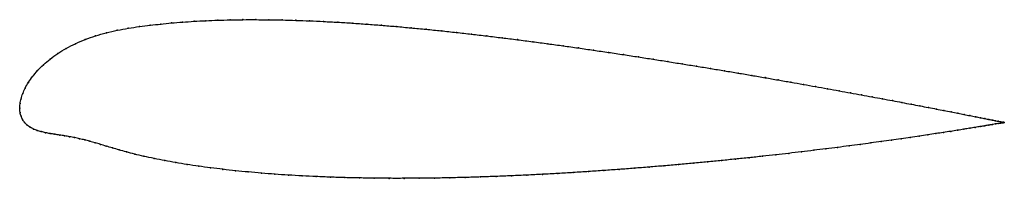
# Model space of a CAD drawing. Units: metres. Extents: x 0 to 1.01, y -0.07 to 0.09.
import ezdxf

# ---------------------------------------------------------------- set-up
doc = ezdxf.new("R2010")
doc.units = ezdxf.units.M

msp = doc.modelspace()

# ---------------------------------------------------------------- linework, layer by layer
at = {"color": 1}
msp.add_open_spline([(1.005, -0.0146), (1.005, -0.0146), (1.0045, -0.0145), (1.0029, -0.0142), (1.0012, -0.0138), (0.999, -0.0134), (0.9963, -0.0128), (0.9931, -0.0122), (0.9895, -0.0115), (0.9853, -0.0106), (0.9807, -0.0097), (0.9756, -0.0087), (0.9701, -0.0076), (0.9641, -0.0064), (0.9577, -0.0051), (0.9508, -0.0038), (0.9435, -0.0023), (0.9357, -0.0008), (0.9276, 0.0007), (0.919, 0.0024), (0.91, 0.0041), (0.9006, 0.0059), (0.8908, 0.0078), (0.8807, 0.0097), (0.8702, 0.0116), (0.8593, 0.0136), (0.8481, 0.0157), (0.8365, 0.0178), (0.8246, 0.02), (0.8125, 0.0222), (0.8, 0.0244), (0.7872, 0.0267), (0.7742, 0.0289), (0.7609, 0.0313), (0.7473, 0.0336), (0.7335, 0.036), (0.7195, 0.0383), (0.7053, 0.0407), (0.6909, 0.0431), (0.6763, 0.0454), (0.6615, 0.0478), (0.6466, 0.0502), (0.6316, 0.0525), (0.6164, 0.0549), (0.6011, 0.0572), (0.5857, 0.0594), (0.5703, 0.0617), (0.5548, 0.0639), (0.5392, 0.066), (0.5236, 0.0681), (0.508, 0.0702), (0.4924, 0.0721), (0.4768, 0.074), (0.4612, 0.0759), (0.4457, 0.0776), (0.4302, 0.0793), (0.4148, 0.0809), (0.3995, 0.0823), (0.3842, 0.0837), (0.3691, 0.085), (0.3542, 0.0861), (0.3393, 0.0872), (0.3247, 0.0881), (0.3102, 0.0888), (0.2959, 0.0895), (0.2818, 0.09), (0.2679, 0.0904), (0.2542, 0.0906), (0.2408, 0.0907), (0.2277, 0.0907), (0.2148, 0.0905), (0.2022, 0.0901), (0.1899, 0.0897), (0.1779, 0.089), (0.1662, 0.0882), (0.1548, 0.0873), (0.1438, 0.0862), (0.1332, 0.085), (0.1221, 0.0836), (0.1109, 0.082), (0.0995, 0.0799), (0.0883, 0.0773), (0.0774, 0.0742), (0.0668, 0.0704), (0.0567, 0.0662), (0.0474, 0.0613), (0.0388, 0.0561), (0.031, 0.0504), (0.0241, 0.0446), (0.0181, 0.0385), (0.013, 0.0325), (0.0088, 0.0265), (0.0055, 0.0206), (0.003, 0.015), (0.0012, 0.0095), (0.0002, 0.005), (0, -0.0017), (0, 0.0016), (0.0002, -0.0048), (0.0012, -0.0081), (0.0028, -0.0117), (0.0049, -0.0147), (0.0076, -0.0173), (0.0106, -0.0195), (0.0141, -0.0214), (0.0179, -0.0229), (0.022, -0.0241), (0.0264, -0.0251), (0.031, -0.026), (0.0358, -0.0267), (0.0408, -0.0275), (0.0458, -0.0283), (0.0509, -0.0291), (0.056, -0.0301), (0.0611, -0.0312), (0.0663, -0.0325), (0.0715, -0.0339), (0.0768, -0.0354), (0.0824, -0.037), (0.0882, -0.0388), (0.0945, -0.0407), (0.1013, -0.0427), (0.1089, -0.0448), (0.1173, -0.047), (0.1266, -0.0493), (0.1371, -0.0515), (0.148, -0.0536), (0.1592, -0.0557), (0.1707, -0.0576), (0.1826, -0.0594), (0.1948, -0.061), (0.2074, -0.0626), (0.2202, -0.064), (0.2333, -0.0653), (0.2467, -0.0665), (0.2603, -0.0676), (0.2742, -0.0685), (0.2883, -0.0693), (0.3026, -0.07), (0.3172, -0.0706), (0.3319, -0.0711), (0.3468, -0.0714), (0.3619, -0.0717), (0.3771, -0.0718), (0.3924, -0.0718), (0.4078, -0.0717), (0.4234, -0.0716), (0.439, -0.0713), (0.4547, -0.0709), (0.4705, -0.0704), (0.4862, -0.0699), (0.502, -0.0692), (0.5178, -0.0685), (0.5336, -0.0677), (0.5494, -0.0668), (0.5651, -0.0659), (0.5808, -0.0649), (0.5963, -0.0638), (0.6118, -0.0627), (0.6272, -0.0615), (0.6425, -0.0603), (0.6576, -0.059), (0.6726, -0.0577), (0.6873, -0.0564), (0.702, -0.055), (0.7164, -0.0536), (0.7306, -0.0521), (0.7446, -0.0507), (0.7583, -0.0492), (0.7718, -0.0477), (0.785, -0.0462), (0.7979, -0.0447), (0.8106, -0.0431), (0.8229, -0.0416), (0.8349, -0.0401), (0.8466, -0.0386), (0.858, -0.0371), (0.869, -0.0356), (0.8796, -0.0341), (0.8898, -0.0327), (0.8997, -0.0313), (0.9092, -0.0299), (0.9183, -0.0286), (0.9269, -0.0273), (0.9352, -0.026), (0.943, -0.0248), (0.9504, -0.0237), (0.9573, -0.0226), (0.9638, -0.0215), (0.9698, -0.0205), (0.9754, -0.0196), (0.9805, -0.0188), (0.9852, -0.018), (0.9893, -0.0173), (0.993, -0.0167), (0.9962, -0.0161), (0.9989, -0.0157), (1.0011, -0.0153), (1.0028, -0.015), (1.0045, -0.0147), (1.005, -0.0146), (1.005, -0.0146)], degree=3, knots=[0, 0, 0, 0, 0.00995, 0.014925, 0.0199, 0.024876, 0.029851, 0.034826, 0.039801, 0.044776, 0.049751, 0.054726, 0.059701, 0.064677, 0.069652, 0.074627, 0.079602, 0.084577, 0.089552, 0.094527, 0.099502, 0.104478, 0.109453, 0.114428, 0.119403, 0.124378, 0.129353, 0.134328, 0.139303, 0.144279, 0.149254, 0.154229, 0.159204, 0.164179, 0.169154, 0.174129, 0.179104, 0.18408, 0.189055, 0.19403, 0.199005, 0.20398, 0.208955, 0.21393, 0.218905, 0.223881, 0.228856, 0.233831, 0.238806, 0.243781, 0.248756, 0.253731, 0.258706, 0.263682, 0.268657, 0.273632, 0.278607, 0.283582, 0.288557, 0.293532, 0.298507, 0.303483, 0.308458, 0.313433, 0.318408, 0.323383, 0.328358, 0.333333, 0.338308, 0.343284, 0.348259, 0.353234, 0.358209, 0.363184, 0.368159, 0.373134, 0.378109, 0.383085, 0.38806, 0.393035, 0.39801, 0.402985, 0.40796, 0.412935, 0.41791, 0.422886, 0.427861, 0.432836, 0.437811, 0.442786, 0.447761, 0.452736, 0.457711, 0.462687, 0.467662, 0.472637, 0.477612, 0.482587, 0.487562, 0.492537, 0.497512, 0.502488, 0.507463, 0.512438, 0.517413, 0.522388, 0.527363, 0.532338, 0.537313, 0.542289, 0.547264, 0.552239, 0.557214, 0.562189, 0.567164, 0.572139, 0.577114, 0.58209, 0.587065, 0.59204, 0.597015, 0.60199, 0.606965, 0.61194, 0.616915, 0.621891, 0.626866, 0.631841, 0.636816, 0.641791, 0.646766, 0.651741, 0.656716, 0.661692, 0.666667, 0.671642, 0.676617, 0.681592, 0.686567, 0.691542, 0.696517, 0.701493, 0.706468, 0.711443, 0.716418, 0.721393, 0.726368, 0.731343, 0.736318, 0.741294, 0.746269, 0.751244, 0.756219, 0.761194, 0.766169, 0.771144, 0.776119, 0.781095, 0.78607, 0.791045, 0.79602, 0.800995, 0.80597, 0.810945, 0.81592, 0.820896, 0.825871, 0.830846, 0.835821, 0.840796, 0.845771, 0.850746, 0.855721, 0.860697, 0.865672, 0.870647, 0.875622, 0.880597, 0.885572, 0.890547, 0.895522, 0.900498, 0.905473, 0.910448, 0.915423, 0.920398, 0.925373, 0.930348, 0.935323, 0.940299, 0.945274, 0.950249, 0.955224, 0.960199, 0.965174, 0.970149, 0.975124, 0.9801, 0.985075, 0.99005, 1, 1, 1, 1], dxfattribs=at)
for p in [(0.2148, 0.0905), (0.2277, 0.0907), (0.2409, 0.0907), (0.2543, 0.0906), (0.1108, 0.0819), (0.1221, 0.0836), (0.1331, 0.085), (0.1439, 0.0862), (0.1549, 0.0873), (0.1662, 0.0882), (0.1779, 0.089), (0.1899, 0.0896), (0.2022, 0.0901), (0.2679, 0.0904), (0.2818, 0.09), (0.2959, 0.0895), (0.3102, 0.0888), (0.3247, 0.088), (0.3394, 0.0871), (0.3542, 0.0861), (0.3692, 0.085), (0.3843, 0.0837), (0.3995, 0.0823), (0.4148, 0.0809), (0.0774, 0.0741), (0.0884, 0.0772), (0.0996, 0.0798), (0.4302, 0.0793), (0.4457, 0.0776), (0.4612, 0.0759), (0.4768, 0.074), (0.4924, 0.0721), (0.0475, 0.0613), (0.0569, 0.0661), (0.0669, 0.0703), (0.508, 0.0702), (0.5236, 0.0681), (0.5392, 0.066), (0.5548, 0.0639), (0.5703, 0.0617), (0.0311, 0.0504), (0.0389, 0.056), (0.5857, 0.0594), (0.6011, 0.0572), (0.6164, 0.0549), (0.6315, 0.0525), (0.0242, 0.0445), (0.6466, 0.0502), (0.6615, 0.0478), (0.6762, 0.0454), (0.6908, 0.0431), (0.7052, 0.0407), (0.0132, 0.0325), (0.0183, 0.0385), (0.7195, 0.0383), (0.7335, 0.036), (0.7473, 0.0336), (0.7608, 0.0313), (0.0056, 0.0207), (0.009, 0.0265), (0.7741, 0.029), (0.7872, 0.0267), (0.7999, 0.0244), (0.8124, 0.0222), (0.0031, 0.015), (0.8246, 0.02), (0.8365, 0.0178), (0.848, 0.0157), (0.8592, 0.0136), (0.8701, 0.0116), (0, 0), (0, 0), (0.0003, 0.0047), (0.0013, 0.0097), (0.8806, 0.0097), (0.8908, 0.0078), (0.9005, 0.0059), (0.9099, 0.0041), (0.9189, 0.0024), (0.9275, 0.0008), (0.0003, -0.0043), (0.0013, -0.0081), (0.9357, -0.0008), (0.9434, -0.0023), (0.9507, -0.0038), (0.9576, -0.0051), (0.9641, -0.0064), (0.97, -0.0076), (0.9756, -0.0087), (0.9806, -0.0097), (0.0029, -0.0116), (0.005, -0.0146), (0.0076, -0.0172), (0.0107, -0.0195), (0.9753, -0.0196), (0.9804, -0.0188), (0.9851, -0.018), (0.9852, -0.0106), (0.9892, -0.0173), (0.9894, -0.0114), (0.9929, -0.0167), (0.993, -0.0122), (0.9961, -0.0161), (0.9962, -0.0128), (0.9988, -0.0157), (0.9989, -0.0134), (1.001, -0.0153), (1.0011, -0.0138), (1.0028, -0.0142), (1.0028, -0.015), (1.004, -0.0148), (1.0041, -0.0144), (1.0047, -0.0146), (1.0048, -0.0146), (1.005, -0.0146), (1.005, -0.0146), (0.0141, -0.0213), (0.0179, -0.0228), (0.022, -0.024), (0.0264, -0.0251), (0.031, -0.0259), (0.0358, -0.0267), (0.0408, -0.0275), (0.0458, -0.0283), (0.0509, -0.0292), (0.056, -0.0301), (0.9091, -0.0299), (0.9182, -0.0286), (0.9269, -0.0273), (0.9351, -0.026), (0.9429, -0.0248), (0.9503, -0.0237), (0.9572, -0.0226), (0.9637, -0.0215), (0.9698, -0.0205), (0.0611, -0.0312), (0.0663, -0.0325), (0.0715, -0.0339), (0.0769, -0.0354), (0.0824, -0.037), (0.0883, -0.0388), (0.8349, -0.0401), (0.8466, -0.0386), (0.8579, -0.0371), (0.8689, -0.0356), (0.8795, -0.0341), (0.8898, -0.0327), (0.8996, -0.0313), (0.0946, -0.0407), (0.1014, -0.0427), (0.109, -0.0448), (0.1174, -0.047), (0.1268, -0.0492), (0.7583, -0.0492), (0.7717, -0.0477), (0.785, -0.0462), (0.7979, -0.0447), (0.8105, -0.0431), (0.8229, -0.0416), (0.1372, -0.0515), (0.148, -0.0536), (0.1592, -0.0556), (0.1708, -0.0576), (0.1827, -0.0593), (0.6424, -0.0603), (0.6576, -0.059), (0.6725, -0.0577), (0.6873, -0.0564), (0.7019, -0.055), (0.7163, -0.0536), (0.7305, -0.0521), (0.7445, -0.0507), (0.1949, -0.061), (0.2074, -0.0626), (0.2202, -0.064), (0.2333, -0.0653), (0.2467, -0.0665), (0.2604, -0.0676), (0.2742, -0.0685), (0.2883, -0.0693), (0.3027, -0.07), (0.4862, -0.0699), (0.502, -0.0692), (0.5178, -0.0685), (0.5336, -0.0677), (0.5494, -0.0668), (0.5651, -0.0659), (0.5807, -0.0649), (0.5963, -0.0638), (0.6118, -0.0627), (0.6272, -0.0615), (0.3172, -0.0706), (0.3319, -0.0711), (0.3468, -0.0714), (0.3619, -0.0717), (0.3771, -0.0718), (0.3924, -0.0718), (0.4079, -0.0717), (0.4234, -0.0715), (0.439, -0.0713), (0.4547, -0.0709), (0.4705, -0.0704)]:
    msp.add_point(p)

doc.saveas('drawing.dxf')
